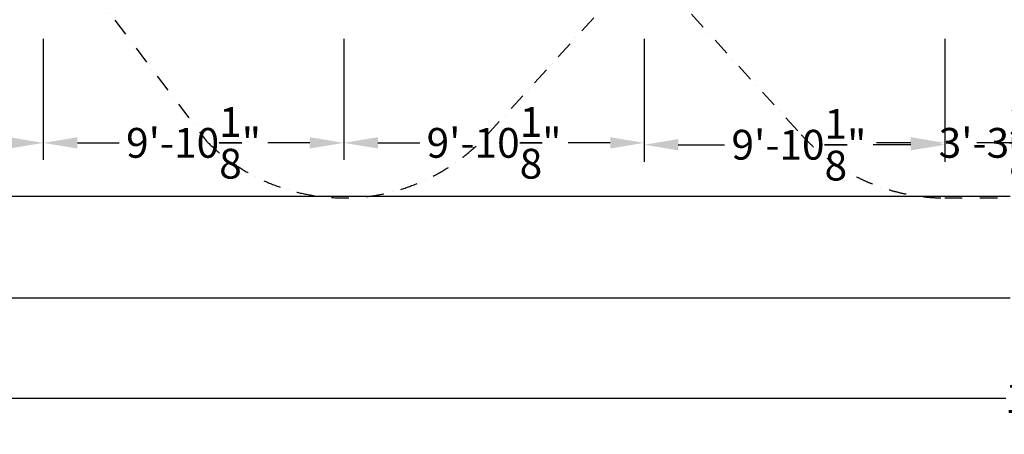
# Model space of a CAD drawing. Extents: x 4796 to 38713, y 30653 to 43575.
# Drawn here: x 11857 to 21687, y 30653 to 34796 of the extents above; entities that cross this region are included whole.
import ezdxf

# ---------------------------------------------------------------- set-up
doc = ezdxf.new("R2010")
doc.units = 0
doc.header["$LTSCALE"] = 350
doc.header["$MEASUREMENT"] = 0
doc.linetypes.add('STRICHPUNKT', pattern=[1, 0.5, -0.25, 0, -0.25])
doc.layers.add('BEM-AMERICA', color=7, linetype='CONTINUOUS', lineweight=35)
doc.layers.add('BEM-SI-AMERICA', color=7, linetype='CONTINUOUS', lineweight=35)
doc.layers.add('SICHER-AMERICA', color=7, linetype='STRICHPUNKT')
doc.styles.get("Standard").update_dxf_attribs({"font": 'isocp2.shx'})
doc.dimstyles.new('America SI', dxfattribs={"dimscale": 85, "dimtxt": 3.5, "dimasz": 4, "dimexe": 2, "dimexo": 0, "dimgap": 2, "dimtad": 0, "dimdec": 4, "dimlfac": 0.039377, "dimzin": 0, "dimdsep": 46, "dimlunit": 4, "dimtxsty": 'Standard', "dimcen": 2, "dimadec": 0, "dimazin": 0, "dimtfac": 1, "dimtdec": 4, "dimtofl": 0, "dimtmove": 0, "dimatfit": 3, "dimfxl": 2, "dimtolj": 1, "dimtzin": 0, "dimarcsym": 0})

# ---------------------------------------------------------------- blocks, each defined once
blk = doc.blocks.new('*D14')
at = {"layer": 'BEM-AMERICA', "color": 0, "lineweight": -2, "transparency": 16777216}
for p, q in [((12092.9, 34604.8), (12092.9, 33394.8)), ((15092.9, 34604.8), (15092.9, 33394.8)), ((12432.9, 33564.8), (12851.6, 33564.8)), ((14752.9, 33564.8), (14334.2, 33564.8))]:
    blk.add_line(p, q, dxfattribs=at)
at = {"layer": 'BEM-AMERICA', "color": 0, "transparency": 16777216}
for points in [[(12432.9, 33621.5), (12432.9, 33508.1), (12092.9, 33564.8)], [(14752.9, 33621.5), (14752.9, 33508.1), (15092.9, 33564.8)]]:
    blk.add_solid(points, dxfattribs=at)
at = {"layer": 'BEM-AMERICA', "color": 0, "transparency": 16777216, "insert": (13592.9, 33564.8), "char_height": 297.5, "attachment_point": 5}
blk.add_mtext('\\A1;9\'-10{\\H1.000000x;\\S1/8;}"', dxfattribs=at)
blk = doc.blocks.new('*D15')
at = {"layer": 'BEM-AMERICA', "color": 0, "lineweight": -2, "transparency": 16777216}
for p, q in [((15092.9, 34604.8), (15092.9, 33394.8)), ((18092.9, 34604.8), (18092.9, 33394.8)), ((15432.9, 33564.8), (15851.6, 33564.8)), ((17752.9, 33564.8), (17334.2, 33564.8))]:
    blk.add_line(p, q, dxfattribs=at)
at = {"layer": 'BEM-AMERICA', "color": 0, "transparency": 16777216}
for points in [[(15432.9, 33621.5), (15432.9, 33508.1), (15092.9, 33564.8)], [(17752.9, 33621.5), (17752.9, 33508.1), (18092.9, 33564.8)]]:
    blk.add_solid(points, dxfattribs=at)
at = {"layer": 'BEM-AMERICA', "color": 0, "transparency": 16777216, "insert": (16592.9, 33564.8), "char_height": 297.5, "attachment_point": 5}
blk.add_mtext('\\A1;9\'-10{\\H1.000000x;\\S1/8;}"', dxfattribs=at)
blk = doc.blocks.new('*D16')
at = {"layer": 'BEM-AMERICA', "color": 0, "lineweight": -2, "transparency": 16777216}
for p, q in [((18092.9, 34604.8), (18092.9, 33376.1)), ((21092.9, 34604.8), (21092.9, 33376.1)), ((18432.9, 33546.1), (18895.5, 33546.1)), ((20752.9, 33546.1), (20378.1, 33546.1))]:
    blk.add_line(p, q, dxfattribs=at)
at = {"layer": 'BEM-AMERICA', "color": 0, "transparency": 16777216}
for points in [[(18432.9, 33602.8), (18432.9, 33489.5), (18092.9, 33546.1)], [(20752.9, 33602.8), (20752.9, 33489.5), (21092.9, 33546.1)]]:
    blk.add_solid(points, dxfattribs=at)
at = {"layer": 'BEM-AMERICA', "color": 0, "transparency": 16777216, "insert": (19636.8, 33546.1), "char_height": 297.5, "attachment_point": 5}
blk.add_mtext('\\A1;9\'-10{\\H1.000000x;\\S1/8;}"', dxfattribs=at)
blk = doc.blocks.new('*D21')
at = {"layer": 'BEM-AMERICA', "color": 0, "lineweight": -2, "transparency": 16777216}
for p, q in [((21092.9, 34604.8), (21092.9, 33394.8)), ((22092.9, 34604.8), (22092.9, 33394.8)), ((20752.9, 33564.8), (20412.9, 33564.8)), ((22432.9, 33564.8), (22772.9, 33564.8))]:
    blk.add_line(p, q, dxfattribs=at)
at = {"layer": 'BEM-AMERICA', "color": 0, "transparency": 16777216}
for points in [[(20752.9, 33621.5), (20752.9, 33508.1), (21092.9, 33564.8)], [(22432.9, 33621.5), (22432.9, 33508.1), (22092.9, 33564.8)]]:
    blk.add_solid(points, dxfattribs=at)
at = {"layer": 'BEM-AMERICA', "color": 0, "transparency": 16777216, "insert": (21592.9, 33564.8), "char_height": 297.5, "attachment_point": 5}
blk.add_mtext('\\A1;3\'-3{\\H1.000000x;\\S3/8;}"', dxfattribs=at)
blk = doc.blocks.new('*D22')
at = {"layer": 'BEM-AMERICA', "color": 0, "lineweight": -2, "transparency": 16777216}
for p, q in [((22092.9, 34604.8), (22092.9, 33394.8)), ((23092.9, 34604.8), (23092.9, 33394.8)), ((21752.9, 33564.8), (21412.9, 33564.8)), ((23432.9, 33564.8), (23772.9, 33564.8))]:
    blk.add_line(p, q, dxfattribs=at)
at = {"layer": 'BEM-AMERICA', "color": 0, "transparency": 16777216}
for points in [[(21752.9, 33621.5), (21752.9, 33508.1), (22092.9, 33564.8)], [(23432.9, 33621.5), (23432.9, 33508.1), (23092.9, 33564.8)]]:
    blk.add_solid(points, dxfattribs=at)
at = {"layer": 'BEM-AMERICA', "color": 0, "transparency": 16777216, "insert": (22592.9, 33564.8), "char_height": 297.5, "attachment_point": 5}
blk.add_mtext('\\A1;3\'-3{\\H1.000000x;\\S3/8;}"', dxfattribs=at)
blk = doc.blocks.new('*D32')
at = {"layer": 'BEM-AMERICA', "color": 0, "lineweight": -2, "transparency": 16777216}
for p, q in [((8982.9, 33564.8), (8982.9, 32861.4)), ((36202.9, 33564.8), (36202.9, 32861.4)), ((9322.9, 33031.4), (21745.8, 33031.4)), ((35862.9, 33031.4), (23440.1, 33031.4))]:
    blk.add_line(p, q, dxfattribs=at)
at = {"layer": 'BEM-AMERICA', "color": 0, "transparency": 16777216}
for points in [[(9322.9, 33088), (9322.9, 32974.7), (8982.9, 33031.4)], [(35862.9, 33088), (35862.9, 32974.7), (36202.9, 33031.4)]]:
    blk.add_solid(points, dxfattribs=at)
at = {"layer": 'BEM-AMERICA', "color": 0, "transparency": 16777216, "insert": (22592.9, 33031.4), "char_height": 297.5, "attachment_point": 5}
blk.add_mtext('\\A1;89\'-3{\\H1.000000x;\\S13/16;}"', dxfattribs=at)
blk = doc.blocks.new('*D70')
at = {"layer": 'BEM-AMERICA', "color": 0, "lineweight": -2, "transparency": 16777216}
for p, q in [((9092.9, 34604.8), (9092.9, 33394.8)), ((12092.9, 34604.8), (12092.9, 33394.8)), ((9432.9, 33564.8), (9851.6, 33564.8)), ((11752.9, 33564.8), (11334.2, 33564.8))]:
    blk.add_line(p, q, dxfattribs=at)
at = {"layer": 'BEM-AMERICA', "color": 0, "transparency": 16777216}
for points in [[(9432.9, 33621.5), (9432.9, 33508.1), (9092.9, 33564.8)], [(11752.9, 33621.5), (11752.9, 33508.1), (12092.9, 33564.8)]]:
    blk.add_solid(points, dxfattribs=at)
at = {"layer": 'BEM-AMERICA', "color": 0, "transparency": 16777216, "insert": (10592.9, 33564.8), "char_height": 297.5, "attachment_point": 5}
blk.add_mtext('\\A1;9\'-10{\\H1.000000x;\\S1/8;}"', dxfattribs=at)
blk = doc.blocks.new('*D90')
at = {"layer": 'BEM-SI-AMERICA', "color": 0, "lineweight": -2, "transparency": 16777216}
for p, q in [((7152.9, 33014.8), (7152.9, 30844.8)), ((38032.9, 33014.8), (38032.9, 30844.8)), ((7492.9, 31014.8), (21701.7, 31014.8)), ((37692.9, 31014.8), (23484.2, 31014.8))]:
    blk.add_line(p, q, dxfattribs=at)
at = {"layer": 'BEM-SI-AMERICA', "color": 0, "transparency": 16777216}
for points in [[(7492.9, 31071.5), (7492.9, 30958.1), (7152.9, 31014.8)], [(37692.9, 31071.5), (37692.9, 30958.1), (38032.9, 31014.8)]]:
    blk.add_solid(points, dxfattribs=at)
at = {"layer": 'BEM-SI-AMERICA', "color": 0, "transparency": 16777216, "insert": (22592.9, 31014.8), "char_height": 297.5, "attachment_point": 5}
blk.add_mtext('\\A1;101\'-3{\\H1.000000x;\\S15/16;}"', dxfattribs=at)
blk = doc.blocks.new('*D96')
at = {"layer": 'BEM-SI-AMERICA', "color": 0, "lineweight": -2, "transparency": 16777216}
for p, q in [((8982.9, 33014.8), (8982.9, 31844.8)), ((36202.9, 33014.8), (36202.9, 31844.8)), ((9322.9, 32014.8), (21745.8, 32014.8)), ((35862.9, 32014.8), (23440.1, 32014.8))]:
    blk.add_line(p, q, dxfattribs=at)
at = {"layer": 'BEM-SI-AMERICA', "color": 0, "transparency": 16777216}
for points in [[(9322.9, 32071.5), (9322.9, 31958.1), (8982.9, 32014.8)], [(35862.9, 32071.5), (35862.9, 31958.1), (36202.9, 32014.8)]]:
    blk.add_solid(points, dxfattribs=at)
at = {"layer": 'BEM-SI-AMERICA', "color": 0, "transparency": 16777216, "insert": (22592.9, 32014.8), "char_height": 297.5, "attachment_point": 5}
blk.add_mtext('\\A1;89\'-3{\\H1.000000x;\\S13/16;}"', dxfattribs=at)

msp = doc.modelspace()

# ---------------------------------------------------------------- linework, layer by layer
at = {"layer": 'SICHER-AMERICA'}
msp.add_lwpolyline([(27092.92337, 42894.79421), (15092.92337, 42894.79421, 0.1827532835), (13809.29773, 42409.40936), (12092.92337, 40894.79421), (9778.85388, 41769.48409, 1.0200174724), (8479.4415, 38114.34862), (10908.26374, 37304.7412), (13721.13621, 33583.00706, 0.4278780827), (16526.89772, 33648.15059), (18092.92337, 35366.7834), (19658.94902, 33648.15059, 0.2110068695), (21092.92337, 33014.79421), (27092.92337, 33014.79421, 0.0905934941)], format="xyb", dxfattribs=at)

# ---------------------------------------------------------------- dimensions: what is measured, and where the dimension line sits
at = {"layer": 'BEM-AMERICA'}
for base, p1, p2, picture, middle in [((12092.92337, 33564.78599, 5000), (9092.92337, 34604.79421, 8000), (12092.92337, 34604.79421, 8000), '*D70', (10592.92337, 33564.78599, 5000)), ((15092.92337, 33564.78599, 5000), (12092.92337, 34604.79421, 8000), (15092.92337, 34604.79421, 8000), '*D14', (13592.92337, 33564.78599, 5000)), ((18092.92337, 33564.78599, 5000), (15092.92337, 34604.79421, 8000), (18092.92337, 34604.79421, 8000), '*D15', (16592.92337, 33564.78599, 5000)), ((21092.92337, 33546.11762, 5000), (18092.92337, 34604.79421, 8000), (21092.92337, 34604.79421, 5000), '*D16', (19636.76837, 33546.11762, 5000)), ((22092.92337, 33564.78599, 5000), (21092.92337, 34604.79421, 8000), (22092.92337, 34604.79421, 8000), '*D21', (21592.92337, 33564.78599, 5000)), ((23092.92337, 33564.78599, 5000), (22092.92337, 34604.79421, 8000), (23092.92337, 34604.79421, 8000), '*D22', (22592.92337, 33564.78599, 5000))]:
    dim = msp.add_linear_dim(base=base, p1=p1, p2=p2, dimstyle='America SI', dxfattribs=at)
    dim.commit()
    dim.dimension.update_dxf_attribs({"geometry": picture, "text_midpoint": middle, "dimtype": 160})
dim = msp.add_linear_dim(base=(36202.92337, 33031.35396, 5000), p1=(8982.92337, 33564.78599, 5000), p2=(36202.92337, 33564.78599, 5000), dimstyle='America SI', dxfattribs=at)
dim.commit()
dim.dimension.update_dxf_attribs({"geometry": '*D32', "text_midpoint": (22592.92337, 33031.35396, 5000)})
at = {"layer": 'BEM-SI-AMERICA'}
for base, p1, p2, picture, middle in [((38032.92337, 31014.79421), (7152.92337, 33014.79421), (38032.92337, 33014.79421), '*D90', (22592.92337, 31014.79421)), ((36202.92337, 32014.79421), (8982.92337, 33014.79421), (36202.92337, 33014.79421), '*D96', (22592.92337, 32014.79421))]:
    dim = msp.add_linear_dim(base=base, p1=p1, p2=p2, dimstyle='America SI', dxfattribs=at)
    dim.commit()
    dim.dimension.update_dxf_attribs({"geometry": picture, "text_midpoint": middle})

doc.saveas('drawing.dxf')
